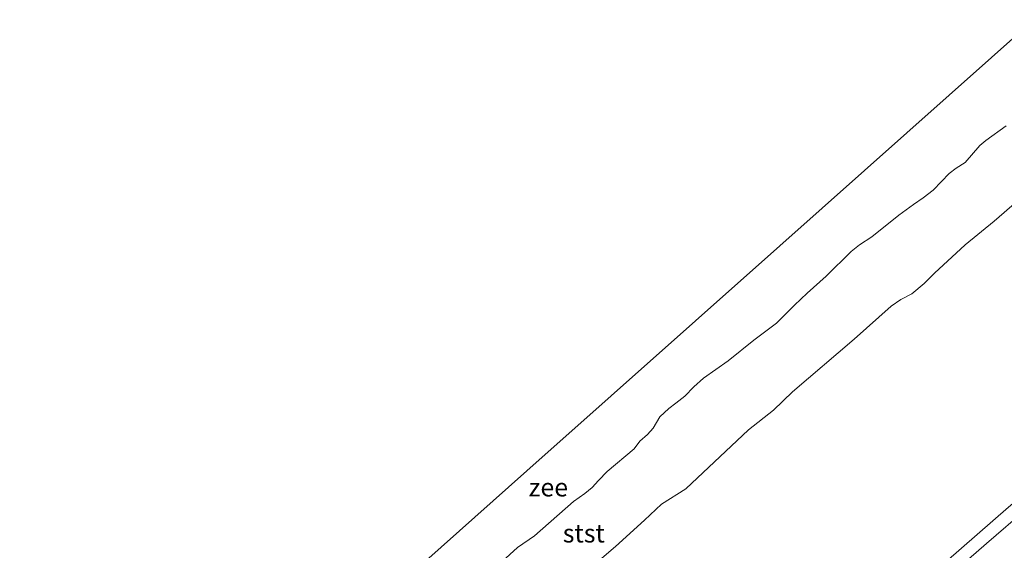
# Model space of a CAD drawing. Units: metres. Extents: x 140000 to 150003, y 556250 to 564935.
# Drawn here: x 148299 to 148434, y 564130 to 564203 of the extents above; entities that cross this region are included whole.
import ezdxf
from ezdxf.enums import TextEntityAlignment as Align

# ---------------------------------------------------------------- set-up
doc = ezdxf.new("R2010")
doc.units = ezdxf.units.M
for name, color, linetype, lineweight in [('B-ME-GW-KRUINLIJN-L-B1', 93, 'Continuous', 18), ('B-ME-IE-GRASLAND-GV-B6', 93, 'Continuous', 18), ('B-ME-KG-KADASTRAAL-OPNAMEDTMGRENS-L-B1', 10, 'Continuous', 25), ('B-ME-OB-BEKLEDING-GV-B6', 253, 'Continuous', 18), ('B-ME-OB-WATERLIJN-L-B1', 133, 'OB-WATERLIJN', 18), ('B-ME-OG-WATER-GV-B6', 153, 'Continuous', 18)]:
    doc.layers.add(name, color=color, linetype=linetype, lineweight=lineweight)
doc.styles.add('NLCS-ISO', font='NLCS-ISO.TTF')
doc.linetypes.add('OB-WATERLIJN', pattern='A,10,[32,NLCS.SHX,S=2,R=0,X=0,Y=0],-12', length=22)

msp = doc.modelspace()

# ---------------------------------------------------------------- linework, layer by layer
at = {"layer": 'B-ME-GW-KRUINLIJN-L-B1'}
for points in [[(148330.682, 564045.959, 7.553), (148338.132, 564052.4, 7.573), (148343.895, 564057.414, 7.526), (148346.278, 564059.488, 7.552), (148354.128, 564066.232, 7.544), (148357.023, 564068.803, 7.549), (148358.465, 564070.084, 7.59), (148365.728, 564076.479, 7.597), (148377.056, 564086.199, 7.627), (148390.645, 564097.877, 7.624), (148400.207, 564106.128, 7.598), (148411.019, 564115.327, 7.606), (148421.709, 564124.57, 7.593), (148434.589, 564135.792, 7.597), (148451.002, 564149.838, 7.579), (148459.638, 564157.441, 7.596), (148470.953, 564167.199, 7.592)], [(148472.093, 564165.995, 7.624), (148466.803, 564161.449, 7.631), (148459.29, 564155.148, 7.573), (148451.64, 564148.291, 7.57), (148445.335, 564142.836, 7.581), (148437.174, 564135.691, 7.62), (148431.567, 564130.837, 7.625), (148423.818, 564124.124, 7.623), (148416.367, 564117.66, 7.62), (148410.326, 564112.696, 7.67), (148403.567, 564106.841, 7.688), (148396.719, 564100.949, 7.645), (148390.462, 564095.563, 7.702), (148383.511, 564089.648, 7.676), (148376.511, 564083.649, 7.674), (148368.806, 564076.962, 7.655), (148361.054, 564070.423, 7.597), (148358.133, 564067.633, 7.551)]]:
    msp.add_polyline3d(points, dxfattribs=at)
at = {"layer": 'B-ME-IE-GRASLAND-GV-B6'}
for points in [[(148358.133, 564067.633, 7.551), (148357.023, 564068.803, 7.549), (148358.465, 564070.084, 7.59), (148365.728, 564076.479, 7.597), (148377.056, 564086.199, 7.627), (148390.645, 564097.877, 7.624), (148400.207, 564106.128, 7.598), (148411.019, 564115.327, 7.606), (148421.709, 564124.57, 7.593), (148434.589, 564135.792, 7.597)], [(148358.133, 564067.633, 7.551), (148361.054, 564070.423, 7.597), (148368.806, 564076.962, 7.655), (148376.511, 564083.649, 7.674), (148383.511, 564089.648, 7.676), (148390.462, 564095.563, 7.702), (148396.719, 564100.949, 7.645), (148403.567, 564106.841, 7.688), (148410.326, 564112.696, 7.67), (148416.367, 564117.66, 7.62), (148423.818, 564124.124, 7.623), (148431.567, 564130.837, 7.625), (148437.174, 564135.691, 7.62)], [(148437.174, 564135.691, 7.62), (148431.567, 564130.837, 7.625), (148423.818, 564124.124, 7.623), (148416.367, 564117.66, 7.62), (148410.326, 564112.696, 7.67), (148403.567, 564106.841, 7.688), (148396.719, 564100.949, 7.645), (148390.462, 564095.563, 7.702), (148383.511, 564089.648, 7.676), (148376.511, 564083.649, 7.674), (148368.806, 564076.962, 7.655), (148361.054, 564070.423, 7.597), (148358.133, 564067.633, 7.551)]]:
    msp.add_polyline3d(points, dxfattribs=at)
at = {"layer": 'B-ME-KG-KADASTRAAL-OPNAMEDTMGRENS-L-B1'}
msp.add_polyline3d([(148299.064, 564078.938, -0.9), (148333.772, 564109.788, -0.9), (148368.577, 564140.777, -0.9), (148403.241, 564171.609, -0.9), (148438.056, 564202.567, -0.9)], dxfattribs=at)
at = {"layer": 'B-ME-OB-BEKLEDING-GV-B6'}
for points in [[(148365.1599, 564128.3902, -0.9), (148367.2626, 564130.2904, -0.9), (148369.6205, 564131.8963, -0.9), (148374.9669, 564136.5955, -0.9), (148376.5135, 564137.6656, -0.9), (148377.492, 564138.5139, -0.9), (148378.3612, 564139.4735, -0.9), (148379.5668, 564140.6991, -0.9), (148383.2808, 564143.8028, -0.9), (148384.0533, 564144.859, -0.9), (148385.1172, 564145.7427, -0.9), (148385.8716, 564146.6414, -0.9), (148386.7671, 564148.1652, -0.9), (148388.0027, 564149.3265, -0.9), (148388.9915, 564150.0291, -0.9), (148390.1932, 564151.0064, -0.9), (148391.4303, 564152.285, -0.9), (148392.7521, 564153.4953, -0.9), (148396.1567, 564155.8411, -0.9), (148399.6727, 564158.6828, -0.9), (148402.7574, 564160.9962, -0.9), (148405.2246, 564163.4571, -0.9), (148406.957, 564165.1007, -0.9), (148409.5601, 564167.4346, -0.9), (148413.019, 564170.8326, -0.9), (148414.1472, 564171.7461, -0.9), (148415.834, 564172.8476, -0.9), (148419.529, 564175.7801, -0.9), (148421.5538, 564177.2648, -0.9), (148422.8669, 564178.1583, -0.9), (148424.2413, 564179.2337, -0.9), (148425.4008, 564180.3935, -0.9), (148426.419, 564181.5082, -0.9), (148427.3971, 564182.253, -0.9), (148428.6189, 564183.0287, -0.9), (148430.6613, 564185.3405, -0.9), (148431.4569, 564186.043, -0.9), (148434.2351, 564188.0262, -0.9)], [(148374.042, 564124.7367, -0.1541), (148380.7, 564130.4054, -0.1541), (148384.7005, 564134.0409, -0.2028), (148387.0097, 564136.2232, -0.1979), (148390.3546, 564138.3109, -0.0859), (148398.9308, 564146.3899, -0.1103), (148402.3472, 564149.0938, -0.1103), (148404.9894, 564151.5905, -0.1298), (148413.4353, 564158.8091, -0.1249), (148418.4712, 564163.3165, -0.0908), (148419.8137, 564164.2354, -0.0616), (148421.327, 564165.0318, -0.0616), (148422.9996, 564166.4173, -0.0616), (148424.4142, 564167.8627, -0.0957), (148428.652, 564171.7298, -0.0957), (148432.5912, 564174.99, -0.1054), (148435.7299, 564177.6722, -0.1103)], [(148435.7299, 564177.6722, -0.1103), (148432.5912, 564174.99, -0.1054), (148428.652, 564171.7298, -0.0957), (148424.4142, 564167.8627, -0.0957), (148422.9996, 564166.4173, -0.0616), (148421.327, 564165.0318, -0.0616), (148419.8137, 564164.2354, -0.0616), (148418.4712, 564163.3165, -0.0908), (148413.4353, 564158.8091, -0.1249), (148404.9894, 564151.5905, -0.1298), (148402.3472, 564149.0938, -0.1103), (148398.9308, 564146.3899, -0.1103), (148390.3546, 564138.3109, -0.0859), (148387.0097, 564136.2232, -0.1979), (148384.7005, 564134.0409, -0.2028), (148380.7, 564130.4054, -0.1541), (148374.042, 564124.7367, -0.1541)], [(148434.589, 564135.792, 7.597), (148421.709, 564124.57, 7.593)]]:
    msp.add_polyline3d(points, dxfattribs=at)
at = {"layer": 'B-ME-OB-WATERLIJN-L-B1'}
msp.add_polyline3d([(148365.1599, 564128.3902, -0.9), (148367.2626, 564130.2904, -0.9), (148369.6205, 564131.8963, -0.9), (148374.9669, 564136.5955, -0.9), (148376.5135, 564137.6656, -0.9), (148377.492, 564138.5139, -0.9), (148378.3612, 564139.4735, -0.9), (148379.5668, 564140.6991, -0.9), (148383.2808, 564143.8028, -0.9), (148384.0533, 564144.859, -0.9), (148385.1172, 564145.7427, -0.9), (148385.8716, 564146.6414, -0.9), (148386.7671, 564148.1652, -0.9), (148388.0027, 564149.3265, -0.9), (148388.9915, 564150.0291, -0.9), (148390.1932, 564151.0064, -0.9), (148391.4303, 564152.285, -0.9), (148392.7521, 564153.4953, -0.9), (148396.1567, 564155.8411, -0.9), (148399.6727, 564158.6828, -0.9), (148402.7574, 564160.9962, -0.9), (148405.2246, 564163.4571, -0.9), (148406.957, 564165.1007, -0.9), (148409.5601, 564167.4346, -0.9), (148413.019, 564170.8326, -0.9), (148414.1472, 564171.7461, -0.9), (148415.834, 564172.8476, -0.9), (148419.529, 564175.7801, -0.9), (148421.5538, 564177.2648, -0.9), (148422.8669, 564178.1583, -0.9), (148424.2413, 564179.2337, -0.9), (148425.4008, 564180.3935, -0.9), (148426.419, 564181.5082, -0.9), (148427.3971, 564182.253, -0.9), (148428.6189, 564183.0287, -0.9), (148430.6613, 564185.3405, -0.9), (148431.4569, 564186.043, -0.9), (148434.2351, 564188.0262, -0.9)], dxfattribs=at)
at = {"layer": 'B-ME-OG-WATER-GV-B6'}
for points in [[(148333.772, 564109.788, -0.9), (148368.577, 564140.777, -0.9), (148403.241, 564171.609, -0.9), (148438.056, 564202.567, -0.9)], [(148434.2351, 564188.0262, -0.9), (148431.4569, 564186.043, -0.9), (148430.6613, 564185.3405, -0.9), (148428.6189, 564183.0287, -0.9), (148427.3971, 564182.253, -0.9), (148426.419, 564181.5082, -0.9), (148425.4008, 564180.3935, -0.9), (148424.2413, 564179.2337, -0.9), (148422.8669, 564178.1583, -0.9), (148421.5538, 564177.2648, -0.9), (148419.529, 564175.7801, -0.9), (148415.834, 564172.8476, -0.9), (148414.1472, 564171.7461, -0.9), (148413.019, 564170.8326, -0.9), (148409.5601, 564167.4346, -0.9), (148406.957, 564165.1007, -0.9), (148405.2246, 564163.4571, -0.9), (148402.7574, 564160.9962, -0.9), (148399.6727, 564158.6828, -0.9), (148396.1567, 564155.8411, -0.9), (148392.7521, 564153.4953, -0.9), (148391.4303, 564152.285, -0.9), (148390.1932, 564151.0064, -0.9), (148388.9915, 564150.0291, -0.9), (148388.0027, 564149.3265, -0.9), (148386.7671, 564148.1652, -0.9), (148385.8716, 564146.6414, -0.9), (148385.1172, 564145.7427, -0.9), (148384.0533, 564144.859, -0.9), (148383.2808, 564143.8028, -0.9), (148379.5668, 564140.6991, -0.9), (148378.3612, 564139.4735, -0.9), (148377.492, 564138.5139, -0.9), (148376.5135, 564137.6656, -0.9), (148374.9669, 564136.5955, -0.9), (148369.6205, 564131.8963, -0.9), (148367.2626, 564130.2904, -0.9), (148365.1599, 564128.3902, -0.9)]]:
    msp.add_polyline3d(points, dxfattribs=at)

# ---------------------------------------------------------------- texts
at = {"layer": 'B-ME-OB-BEKLEDING-GV-B6', "ltscale": 0.2, "style": 'NLCS-ISO'}
msp.add_text('stst', height=2.5, dxfattribs=at).set_placement((148376.3701, 564132.2251), align=Align.MIDDLE_CENTER)
at = {"layer": 'B-ME-OG-WATER-GV-B6', "ltscale": 0.2, "style": 'NLCS-ISO'}
msp.add_text('zee', height=2.5, dxfattribs=at).set_placement((148371.5063, 564138.5279), align=Align.MIDDLE_CENTER)

doc.saveas('drawing.dxf')
